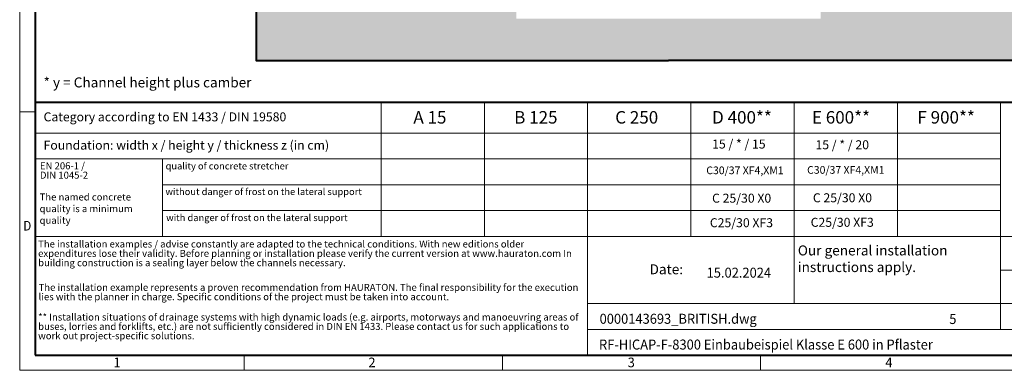
# Model space of a CAD drawing. Units: millimetres. Extents: x 0 to 22668, y 0 to 2520.
# Drawn here: x 0 to 2368, y 0 to 842 of the extents above; entities that cross this region are included whole.
import ezdxf

# ---------------------------------------------------------------- set-up
doc = ezdxf.new("R2010")
doc.units = ezdxf.units.MM
doc.header["$LTSCALE"] = 0.5
doc.linetypes.add('DOT2', pattern=[0.635, 0, -0.635])
doc.layers.get('0').update_dxf_attribs({"lineweight": 40, "plot": 0})
for name, color, linetype, lineweight in [('HAURATON_ConstructionSite_Contour', 7, 'Continuous', 40), ('HAURATON_ConstructionSite_Hatching', 8, 'Continuous', 15), ('HAURATON_Frame_LOGO', 1, 'Continuous', 20)]:
    doc.layers.add(name, color=color, linetype=linetype, lineweight=lineweight)
doc.layers.add('HAURATON_Text', color=40, linetype='Continuous')
doc.layers.add('HAURATON_Text_Macro', color=112, linetype='Continuous')
doc.styles.add('Hauraton_Platzhalter', font='arial.ttf', dxfattribs={"width": 0.948})
doc.styles.add('Hauraton_Platzhalter_Fett', font='arialbd.ttf', dxfattribs={"width": 0.948})

# ---------------------------------------------------------------- blocks, each defined once
blk = doc.blocks.new('WBLOCK_FrameLogo_M15zu1')
at = {"linetype": 'Continuous'}
for p, q in [((0, 3149.5), (0, 0)), ((1397, 805.6), (1397, 402)), ((1707.5, 805.6), (1707.5, 45)), ((2017.9, 805.6), (2017.9, 402)), ((2328.4, 805.6), (2328.4, 200.2)), ((2638.9, 805.6), (2638.9, 402)), ((2949.3, 805.6), (2949.3, 122.6)), ((0, 776.1), (46.6, 776.1)), ((1086.6, 760.6), (1086.6, 402)), ((46.6, 712.5), (2949.3, 712.5)), ((46.6, 634.9), (2949.3, 634.9)), ((429.4, 635), (429.4, 402.2)), ((429.4, 557.2), (2949.3, 557.2)), ((429.4, 479.6), (2949.3, 479.6)), ((46.6, 402), (4408.4, 402)), ((2949.3, 301.1), (3368.4, 301.1)), ((1707.5, 200.2), (3368.4, 200.2)), ((1707.5, 122.6), (3368.4, 122.6)), ((675.2, 0), (675.2, 46.6)), ((1451.4, 46.6), (1451.4, 0)), ((2227.5, 46.6), (2227.5, 0)), ((0, 0), (4455, 0))]:
    blk.add_line(p, q, dxfattribs=at)
at = {"linetype": 'Continuous', "lineweight": 40}
for p, q in [((46.6, 3103), (46.6, 45)), ((46.6, 805.6), (4408.4, 805.6)), ((46.6, 45), (4408.4, 45))]:
    blk.add_line(p, q, dxfattribs=at)
blk.add_line((1086.6, 760.6), (1086.6, 805.6))
at = {"attachment_point": 1, "style": 'Hauraton_Platzhalter'}
for s, insert, char_height in [('{\\W0.9;D}', (10.7, 448.5), 28.75), ('1', (281.7, 38), 28.7), ('2', (1048.2, 38), 28.7), ('3', (1827.8, 38), 28.7), ('4', (2602.6, 38), 28.7)]:
    blk.add_mtext(s, dxfattribs=dict(at, insert=insert, char_height=char_height))
blk = doc.blocks.new('ZKOPF')
at = {"style": 'Hauraton_Platzhalter', "width": 0.948}
for tag, p in [('DATUM', (45.72, 21.03)), ('DATEINAME', (24.27, 11.8)), ('ACTVERS', (94.35, 11.75)), ('ZEICHNUNGSTYP', (106.9, 11.73)), ('BEZEICHNUNG', (24.15, 6.64))]:
    blk.add_attdef(tag, p, '', height=2, dxfattribs=at)

msp = doc.modelspace()

# ---------------------------------------------------------------- hatches: boundary and pattern name
at = {"layer": 'HAURATON_ConstructionSite_Hatching'}
h = msp.add_hatch(dxfattribs=at)
h.set_pattern_fill('AR-CONC', color=256, scale=0.3, angle=90)
h.set_pattern_definition([(140, (684.513, 1157.818), (4.7817, 54.6554), [5.715, -62.865]), (85, (684.513, 1157.82), (-57.317, -10.573), [4.572, -50.2922]), (190.4514, (684.91, 1162.37), (-52.5353, 44.0824), [4.857, -53.427]), (136.1842, (669.27, 1157.82), (12.6127, 81.3237), [8.5725, -94.2975]), (186.6356, (670.32, 1164.595), (-74.2278, 71.2212), [7.2855, -80.1407]), (81.184, (669.27, 1157.82), (-74.228, 71.2212), [6.858, -75.438]), (111, (673.083, 1165.438), (30.6796, 45.4843), [5.715, -62.865]), (56, (673.083, 1165.44), (-55.2564, 18.5406), [4.572, -50.292]), (161.4514, (675.64, 1169.23), (-24.5768, 64.0249), [4.857, -53.427]), (127.5, (684.513, 1157.818), (-25.36651, 0.92658), [0, -49.6824, 0, -51.054, 0, -50.4825]), (97.5, (684.513, 1157.818), (-30.05417, 20.0459), [0, -29.1084, 0, -48.5394, 0, -19.2405]), (57.5, (684.513, 1140.825), (1.71862, 40.67718), [0, -19.05, 0, -59.436, 0, -78.867]), (47.5, (684.513, 1133.205), (-7.62795, 44.43875), [0, -24.765, 0, -39.4716, 0, -56.007])])
h.paths.add_polyline_path([(1194.726, 1650), (568.726, 1650), (568.726, 744.491), (1560.726, 744.491), (1560.726, 844.491), (1194.726, 844.491)])
h.paths.add_polyline_path([(2552.726, 1650), (1926.726, 1650), (1926.726, 844.491), (1560.726, 844.491), (1560.726, 744.491), (2552.726, 744.491)])

# ---------------------------------------------------------------- linework, layer by layer
at = {"layer": 'HAURATON_ConstructionSite_Contour'}
for points in [[(568.726, 1940), (568.726, 744.491), (1560.726, 744.491)], [(2552.726, 1940), (2552.726, 744.491), (1560.726, 744.491)]]:
    msp.add_lwpolyline(points, dxfattribs=at)

# ---------------------------------------------------------------- block references
at = {"layer": 'HAURATON_Frame_LOGO', "xscale": 0.8000000004000001, "yscale": 0.8000000004000001, "zscale": 0.8000000004000001}
msp.add_blockref('WBLOCK_FrameLogo_M15zu1', (0, 0), dxfattribs=at)
at = {"layer": 'HAURATON_Text', "xscale": 12, "yscale": 12, "zscale": 12}
msp.add_blockref('ZKOPF', (1103.588, -29.861), dxfattribs=at).add_auto_attribs({'ZEICHNUNGSTYP': 'EBBw', 'BEZEICHNUNG': 'RF-HICAP-F-8300 Einbaubeispiel Klasse E 600 in Pflaster', 'DATEINAME': '0000143693_BRITISH.dwg', 'DATUM': '15.02.2024', 'ACTVERS': '5'})

# ---------------------------------------------------------------- texts
at = {"layer": 'HAURATON_Text', "char_height": 30, "attachment_point": 2, "style": 'Hauraton_Platzhalter_Fett'}
for s, insert in [('A 15', (986.68, 622.665)), ('B 125', (1241.492, 622.665)), ('C 250', (1484.031, 622.665)), ('D 400**', (1737.241, 622.665)), ('E 600**', (1975.384, 622.665)), ('F 900**', (2228.363, 622.665))]:
    msp.add_mtext(s, dxfattribs=dict(at, insert=insert))
at = {"layer": 'HAURATON_Text_Macro', "linetype": 'Continuous', "lineweight": 0, "attachment_point": 1, "style": 'Hauraton_Platzhalter'}
for s, insert, char_height, width in [('* y = Channel height plus camber', (57.403, 703.532), 24, 1059.95712), ('The named concrete quality is a minimum quality', (47.865, 424.696), 16.8, 289.70143), ('\\pxqr;Date:', (1375.393, 254.648), 24, 220.13058)]:
    msp.add_mtext(s, dxfattribs=dict(at, insert=insert, char_height=char_height, width=width))
at = {"layer": 'HAURATON_Text_Macro', "linetype": 'Continuous', "lineweight": 0, "style": 'Hauraton_Platzhalter'}
for s, insert, char_height, attachment_point in [('Category according to EN 1433 / DIN 19580', (57.403, 619.604), 21.6, 1), ('Foundation: width x / height y / thickness z (in cm)', (57.403, 551.597), 21.6, 1), ('quality of concrete stretcher', (350.944, 498.912), 16.42814, 1), ('C30/37 XF4,XM1', (1744.465, 489.601), 18.5, 2), ('C30/37 XF4,XM1', (1986.918, 490.57), 18.5, 2), ('without danger of frost on the lateral support ', (350.7, 437.373), 16.42814, 1), ('C 25/30 X0', (1978.938, 425.213), 21.6, 2), ('C 25/30 X0', (1736.486, 424.244), 21.6, 2), ('with danger of frost on the lateral support ', (352.382, 374.825), 16.42814, 1), ('C25/30 XF3', (1735.951, 365.311), 21.6, 2), ('C25/30 XF3', (1978.403, 366.28), 21.6, 2), ('Our general installation\\Pinstructions apply.', (1871.647, 299.924), 24, 1)]:
    msp.add_mtext(s, dxfattribs=dict(at, insert=insert, char_height=char_height, attachment_point=attachment_point))
at = {"layer": 'HAURATON_Text_Macro', "char_height": 21.6, "attachment_point": 2, "style": 'Hauraton_Platzhalter'}
for s, insert in [('15 / * / 15', (1729.785, 554.33)), ('15 / * / 20', (1978.403, 552.552))]:
    msp.add_mtext(s, dxfattribs=dict(at, insert=insert))
at = {"layer": 'HAURATON_Text_Macro', "linetype": 'DOT2', "char_height": 16.8, "attachment_point": 1, "line_spacing_factor": 0.803888, "style": 'Hauraton_Platzhalter'}
for s, insert, width in [('EN 206-1 /\\PDIN 1045-2', (48.727, 499.647), 289.5708), ('The installation examples / advise constantly are adapted to the technical conditions. With new editions older expenditures lose their validity. Before planning or installation please verify the current version at www.hauraton.com In building construction is a sealing layer below the channels necessary.', (44.381, 311.772), 1313.2673), ('The installation example represents a proven recommendation from HAURATON. The final responsibility for the execution lies with the planner in charge. Specific conditions of the project must be taken into account.', (45.524, 207.57), 1312.36909), ('** Installation situations of drainage systems with high dynamic loads (e.g. airports, motorways and manoeuvring areas of buses, lorries and forklifts, etc.) are not sufficiently considered in DIN EN 1433. Please contact us for such applications to work out project-specific solutions.', (44.381, 136.285), 1311.47087)]:
    msp.add_mtext(s, dxfattribs=dict(at, insert=insert, width=width))

doc.saveas('drawing.dxf')
